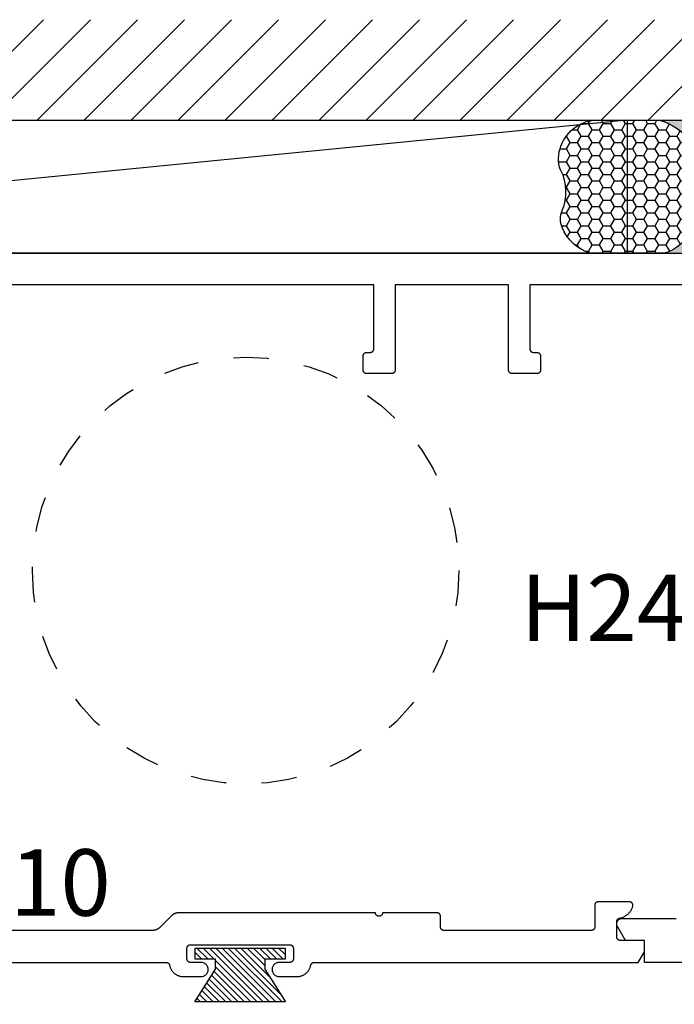
# Model space of a CAD drawing. Units: inches. Extents: x 0 to 228, y 0 to 43.
# Drawn here: x 194 to 195, y 14 to 17 of the extents above; entities that cross this region are included whole.
import ezdxf

# ---------------------------------------------------------------- set-up
doc = ezdxf.new("R2010")
doc.units = ezdxf.units.IN
doc.header["$LTSCALE"] = 0.5
doc.header["$MEASUREMENT"] = 0
doc.linetypes.add('HIDDEN2', pattern=[0.1875, 0.125, -0.0625])
for name, color, linetype in [('Arcadia-Dim', 4, 'Continuous'), ('Arcadia-Hidden', 1, 'HIDDEN2'), ('Arcadia-Profile', 5, 'Continuous'), ('Arcadia-Shade', 8, 'Continuous'), ('Arcadia-Text', 3, 'Continuous')]:
    doc.layers.add(name, color=color, linetype=linetype)
doc.styles.get("Standard").update_dxf_attribs({"font": 'ARIALN.TTF'})
doc.dimstyles.new('Arcadia-2', dxfattribs={"dimscale": 2, "dimtxt": 0.0938, "dimasz": 0.0938, "dimexe": 0.0546, "dimexo": 0.0469, "dimgap": 0.0469, "dimtad": 0, "dimtih": 1, "dimdec": 4, "dimrnd": 0.0625, "dimzin": 3, "dimdsep": 46, "dimlunit": 4, "dimtxsty": 'Standard', "dimblk": 'ARCHTICK', "dimcen": 0.0469, "dimdle": 0.0546, "dimclrd": 256, "dimclre": 256, "dimclrt": 256, "dimadec": 0, "dimazin": 0, "dimtfac": 0.75, "dimtix": 1, "dimtmove": 2, "dimatfit": 3, "dimfxl": 1, "dimtolj": 1, "dimtzin": 3, "dimlwd": -3, "dimlwe": -3, "dimarcsym": 0})

# ---------------------------------------------------------------- blocks, each defined once
blk = doc.blocks.new('MO-HAIR')
at = {"layer": 'Arcadia-Shade', "lineweight": -3}
h = blk.add_hatch(dxfattribs=at)
h.set_pattern_fill('ANSI31', color=256, scale=0.1, angle=90, style=0)
h.set_pattern_definition([(135, (31.84475030586125, -51.78526203134488), (-0.008838834764831846, -0.008838834764831844), [])])
h.paths.add_polyline_path([(0, 0), (0.05858729936366203, 0.09177588313671234), (0.05858729936364782, 0.1206508831367259), (0.001110952146010646, 0.1206508831367117), (0.001110952146010646, 0.1519008831367259), (0.254413358116512, 0.1519008831367259), (0.254413358116512, 0.1206508831367117), (0.1969370108988713, 0.120650883136733), (0.1969370108988713, 0.09177588313670523), (0.2555243102625191, -2.775557561562891e-17)])
at = {"layer": 'Arcadia-Profile'}
blk.add_lwpolyline([(0, 0), (0.05858729936366203, 0.09177588313671234), (0.05858729936364782, 0.1206508831367259), (0.001110952146010646, 0.1206508831367117), (0.001110952146010646, 0.1519008831367259), (0.254413358116512, 0.1519008831367259), (0.254413358116512, 0.1206508831367117), (0.1969370108988713, 0.120650883136733), (0.1969370108988713, 0.09177588313670523), (0.2555243102625191, -2.775557561562891e-17)], close=True, dxfattribs=at)
blk.add_lwpolyline([(0, 0), (0.05858729936366203, 0.09177588313671234), (0.05858729936364782, 0.1206508831367259), (0.001110952146010646, 0.1206508831367117), (0.001110952146010646, 0.1519008831367259), (0.254413358116512, 0.1519008831367259), (0.254413358116512, 0.1206508831367117), (0.1969370108988713, 0.120650883136733), (0.1969370108988713, 0.09177588313670523), (0.2555243102625191, -2.775557561562891e-17)], close=True, dxfattribs=at)
blk = doc.blocks.new('_ArchTick')
at = {"color": 0, "linetype": 'ByBlock', "lineweight": -3, "const_width": 0.15}
blk.add_lwpolyline([(-0.5, -0.5), (0.5, 0.5)], dxfattribs=at)
blk = doc.blocks.new('*D108')
at = {"layer": 'Arcadia-Dim', "lineweight": -3, "transparency": 16777216}
for p, q in [((191.1940991612979, 13.79646944028099), (191.1940991612979, 10.09606941028102)), ((195.6940991612979, 13.79646944028099), (195.6940991612979, 10.09606941028102)), ((191.0848991612979, 10.20526941028102), (193.2163974218709, 10.20526941028102)), ((195.8032991612978, 10.20526941028102), (193.6718009007249, 10.20526941028102))]:
    blk.add_line(p, q, dxfattribs=at)
at = {"layer": 'Defpoints', "color": 0, "lineweight": -3, "transparency": 16777216}
for p in [(191.1940991612979, 13.89026944028099), (195.6940991612979, 13.89026944028099), (195.6940991612979, 10.20526941028102)]:
    blk.add_point(p, dxfattribs=at)
at = {"layer": 'Arcadia-Dim', "lineweight": -3, "transparency": 16777216, "xscale": 0.1876, "yscale": 0.1876, "zscale": 0.1876, "rotation": 180}
blk.add_blockref('_ArchTick', (191.1940991612979, 10.20526941028102), dxfattribs=at)
at = {"layer": 'Arcadia-Dim', "lineweight": -3, "transparency": 16777216, "xscale": 0.1876, "yscale": 0.1876, "zscale": 0.1876}
blk.add_blockref('_ArchTick', (195.6940991612979, 10.20526941028102), dxfattribs=at)
at = {"layer": 'Arcadia-Dim', "lineweight": -3, "transparency": 16777216, "insert": (193.4440991612979, 10.20526941028102), "char_height": 0.1876, "attachment_point": 5}
blk.add_mtext('\\A1;4{\\H0.75x;\\S1/2;}"', dxfattribs=at)
blk = doc.blocks.new('*U77')
at = {"layer": 'Arcadia-Profile'}
h = blk.add_hatch(color=256, dxfattribs=at)
edge = h.paths.add_edge_path()
edge.add_line((-2.127927463862888e-16, 0.3750000000000013), (-0.2561978488290509, 0.3750000000000013))
edge.add_arc((-0.29687777996701, 0.2172425456151554), 0.1629179892196556, 35.125767951114085, 75.54049043261023, ccw=False)
edge.add_arc((-0.1891877120709747, 0.2930007706583726), 0.0312499999999845, -9.589877105315225, 35.125767951116984, ccw=False)
edge.add_arc((0.3231379503014351, 0.2064404742972084), 0.4883366330377227, 170.4101228946807, 190.9855794753516)
edge.add_arc((-0.2710315728123671, 0.1106123631241158), 0.1148149856163851, -74.4499340415818, 1.3823096407652997, ccw=False)
edge.add_line((-0.2402519359356223, 3.381508036541725e-13), (-4.478639681337881e-13, 3.381508036541725e-13))
edge.add_arc((0.3731777901716714, 0.1874999999997242), 0.4176337068263481, 153.3231490947053, 206.6768509051579, ccw=False)
at = {"layer": 'Arcadia-Shade', "lineweight": -3}
h = blk.add_hatch(dxfattribs=at)
h.set_pattern_fill('HONEY', color=256, scale=0.1666666666666666)
h.set_pattern_definition([(0, (0, 0), (0.03124999999999999, 0.0180421959121758), [0.02083333333333333, -0.04166666666666666]), (120, (0, 0), (-0.03124999999999998, 0.0180421959121758), [0.02083333333333333, -0.04166666666666665]), (59.99999999999999, (0, 0), (6.938893903907227e-18, 0.03608439182435161), [-0.04166666666666666, 0.02083333333333333])])
h.paths.add_polyline_path([(-0.1583744156327502, 0.2877946912689347, 0.1976228614784518), (-0.1636286172469866, 0.3109811814372568, 0.178193408127522), (-0.2561978488290508, 0.3750000000000013), (-0.4310222997765624, 0.3750000000000013, 0.09541692369354109), (-0.4671145600080585, 0.3680490913405158, 0.3204879081861663), (-0.5389983184704743, 0.2585863400617531, 0.107217025217564), (-0.5323692901014042, 0.2329292479401069, -0.2200532177358036), (-0.528610347021655, 0.1199428811052637, 0.1971983639969386), (-0.5291107394218537, 0.07249129028393908, 0.2294187004830088), (-0.4498642031786139, -2.914335439641036e-15), (-0.2402519359368232, -2.914335439641036e-15, 0.3435090603726155), (-0.1562500000000306, 0.1133821040536938, -0.0900193469024174)])
at = {"layer": 'Arcadia-Profile'}
blk.add_lwpolyline([(-0.5323692901014043, 0.2329292479401072, -0.1073450320601699), (-0.5389995510678091, 0.2586179536280532, -0.3204104769671941), (-0.4671145600080555, 0.3680490913405169, -0.09541692369342575), (-0.4310222997766036, 0.3750000000000013), (-0.2561978488290509, 0.3750000000000013, -0.1781934081275193), (-0.1636286172469876, 0.3109811814372582, -0.1976228614784485), (-0.1583744156327498, 0.2877946912689368, 0.09001934690241879), (-0.1562500000000304, 0.1133821040536933, -0.3435090603726143), (-0.2402519359368231, -2.909709510369159e-15), (-0.4498642031786138, -2.909709510369159e-15, -0.2294187004830065), (-0.5291107394218533, 0.07249129028393798, -0.1971983639969396), (-0.5286103470216553, 0.1199428811052629, 0.2200532177358061)], format="xyb", close=True, dxfattribs=at)
blk.add_arc((0.3731777901704909, 0.1874999999999978), 0.4176337068251677, 153.3231490946661, 206.6768509053331, dxfattribs=at)

msp = doc.modelspace()

# ---------------------------------------------------------------- hatches: boundary and pattern name
at = {"layer": 'Arcadia-Shade'}
h = msp.add_hatch(dxfattribs=at)
h.set_pattern_fill('ANSI31', color=256, scale=0.75, style=0)
h.set_pattern_definition([(45, (51.09242704243087, -98.74951051752899), (-0.06629126073623882, 0.06629126073623884), [])])
h.paths.add_polyline_path([(190.8430991612979, 16.54831692920535), (190.8430991612979, 16.26526944026996), (196.0450991612979, 16.26526944026996), (196.0450991612979, 16.54831692920534)])

# ---------------------------------------------------------------- linework, layer by layer
at = {"layer": 'Arcadia-Hidden'}
msp.add_circle((194.2726551371292, 14.99521873537226), 0.6015993924188479, dxfattribs=at)
at = {"layer": 'Arcadia-Profile'}
for points in [[(191.1940991612979, 15.89026944028099), (193.4440991612979, 15.89026944028099), (195.6940991612979, 15.89026944028099)], [(195.6040991612979, 15.80026944028107), (195.0740991612979, 15.80026944028107), (195.0740991612979, 15.62026944028101), (195.0741131612978, 15.61974644028108), (195.0741541612979, 15.61922444028103), (195.0742221612979, 15.61870544028086), (195.0743181612978, 15.61819044028091), (195.0744401612978, 15.61768144028095), (195.0745881612978, 15.61717944028108), (195.0747631612979, 15.61668544028096), (195.0749641612979, 15.61620244028093), (195.0751891612979, 15.61572944028087), (195.0754391612979, 15.6152694402809), (195.0757121612978, 15.61482344028089), (195.0760091612979, 15.61439144028107), (195.0763281612979, 15.61397644028087), (195.0766681612978, 15.61357844028096), (195.0770281612978, 15.61319844028101), (195.0774081612979, 15.61283844028101), (195.0778061612978, 15.61249844028096), (195.0782211612978, 15.61217944028097), (195.0786531612979, 15.61188244028092), (195.0790991612978, 15.61160944028104), (195.0795591612979, 15.61135944028099), (195.0800321612979, 15.61113444028099), (195.0805151612979, 15.61093344028093), (195.0810091612979, 15.61075844028103), (195.0815111612978, 15.61061044028095), (195.0820201612979, 15.61048844028103), (195.0825351612978, 15.61039244028105), (195.0830541612978, 15.61032444028099), (195.0835761612979, 15.61028344028098), (195.0840991612978, 15.61026944028102), (195.0940991612979, 15.61026944028102), (195.0946221612978, 15.61025544028105), (195.0951441612978, 15.61021444028104), (195.0956631612979, 15.61014644028099), (195.0961781612978, 15.610050440281), (195.0966871612979, 15.60992844028108), (195.0971891612978, 15.609780440281), (195.0976831612979, 15.60960544028087), (195.0981661612979, 15.60940444028104), (195.0986391612979, 15.60917944028104), (195.0990991612979, 15.60892944028099), (195.0995451612978, 15.60865644028088), (195.0999771612979, 15.60835944028106), (195.1003921612979, 15.60804044028107), (195.1007901612979, 15.60770044028102), (195.1011701612979, 15.60734044028102), (195.1015301612979, 15.60696044028107), (195.1018701612979, 15.60656244028094), (195.1021891612978, 15.60614744028096), (195.1024861612979, 15.60571544028092), (195.1027591612979, 15.60526944028091), (195.1030091612978, 15.60480944028093), (195.1032341612978, 15.60433644028087), (195.1034351612979, 15.60385344028107), (195.1036101612979, 15.60335944028095), (195.1037581612979, 15.60285744028108), (195.1038801612978, 15.60234844028089), (195.1039761612979, 15.60183344028094), (195.1040441612978, 15.601314440281), (195.1040851612979, 15.60079244028096), (195.1040991612979, 15.60026944028102), (195.1040991612979, 15.56026944028106), (195.1040851612979, 15.5597464402809), (195.1040441612978, 15.55922444028108), (195.1039761612979, 15.55870544028092), (195.1038801612978, 15.55819044028097), (195.1037581612979, 15.557681440281), (195.1036101612979, 15.5571794402809), (195.1034351612979, 15.55668544028102), (195.1032341612978, 15.55620244028098), (195.1030091612978, 15.55572944028093), (195.1027591612979, 15.55526944028095), (195.1024861612979, 15.55482344028094), (195.1021891612978, 15.5543914402809), (195.1018701612979, 15.55397644028092), (195.1015301612979, 15.55357844028102), (195.1011701612979, 15.55319844028107), (195.1007901612979, 15.55283844028106), (195.1003921612979, 15.55249844028101), (195.0999771612979, 15.55217944028102), (195.0995451612978, 15.55188244028098), (195.0990991612979, 15.55160944028087), (195.0986391612979, 15.55135944028105), (195.0981661612979, 15.55113444028105), (195.0976831612979, 15.55093344028099), (195.0971891612978, 15.55075844028109), (195.0966871612979, 15.55061044028101), (195.0961781612978, 15.55048844028109), (195.0956631612979, 15.55039244028087), (195.0951441612978, 15.55032444028105), (195.0946221612978, 15.55028344028104), (195.0940991612979, 15.55026944028107), (195.0240991612978, 15.55026944028107), (195.0235761612979, 15.55028344028104), (195.0230541612979, 15.55032444028105), (195.0225351612978, 15.55039244028087), (195.0220201612979, 15.55048844028109), (195.0215111612979, 15.55061044028101), (195.0210091612979, 15.55075844028109), (195.0205151612979, 15.55093344028099), (195.0200321612978, 15.55113444028105), (195.0195591612978, 15.55135944028105), (195.0190991612978, 15.55160944028087), (195.0186531612979, 15.55188244028098), (195.0182211612978, 15.55217944028102), (195.0178061612978, 15.55249844028101), (195.0174081612979, 15.55283844028106), (195.0170281612978, 15.55319844028107), (195.0166681612978, 15.55357844028102), (195.0163281612978, 15.55397644028092), (195.0160091612979, 15.5543914402809), (195.0157121612978, 15.55482344028094), (195.0154391612978, 15.55526944028095), (195.0151891612979, 15.55572944028093), (195.0149641612979, 15.55620244028098), (195.0147631612979, 15.55668544028102), (195.0145881612979, 15.5571794402809), (195.0144401612978, 15.557681440281), (195.0143181612979, 15.55819044028097), (195.0142221612979, 15.55870544028092), (195.0141541612979, 15.55922444028108), (195.0141131612978, 15.5597464402809), (195.0140991612978, 15.56026944028106), (195.0140991612978, 15.80026944028107), (194.6940991612979, 15.80026944028107), (194.6940991612979, 15.56026944028106), (194.6940851612979, 15.5597464402809), (194.6940441612979, 15.55922444028108), (194.6939761612979, 15.55870544028092), (194.6938801612978, 15.55819044028097), (194.6937581612979, 15.557681440281), (194.6936101612978, 15.5571794402809), (194.6934351612979, 15.55668544028102), (194.6932341612979, 15.55620244028098), (194.6930091612979, 15.55572944028093), (194.6927591612979, 15.55526944028095), (194.6924861612979, 15.55482344028094), (194.6921891612978, 15.5543914402809), (194.6918701612979, 15.55397644028092), (194.6915301612979, 15.55357844028102), (194.6911701612979, 15.55319844028107), (194.6907901612979, 15.55283844028106), (194.6903921612979, 15.55249844028101), (194.6899771612979, 15.55217944028102), (194.6895451612978, 15.55188244028098), (194.6890991612979, 15.55160944028087), (194.6886391612979, 15.55135944028105), (194.6881661612979, 15.55113444028105), (194.6876831612979, 15.55093344028099), (194.6871891612979, 15.55075844028109), (194.6866871612978, 15.55061044028101), (194.6861781612978, 15.55048844028109), (194.6856631612978, 15.55039244028087), (194.6851441612978, 15.55032444028105), (194.6846221612979, 15.55028344028104), (194.6840991612979, 15.55026944028107), (194.6140991612978, 15.55026944028107), (194.6135761612979, 15.55028344028104), (194.6130541612979, 15.55032444028105), (194.6125351612978, 15.55039244028087), (194.6120201612979, 15.55048844028109), (194.6115111612978, 15.55061044028101), (194.6110091612979, 15.55075844028109), (194.6105151612979, 15.55093344028099), (194.6100321612979, 15.55113444028105), (194.6095591612979, 15.55135944028105), (194.6090991612978, 15.55160944028087), (194.6086531612978, 15.55188244028098), (194.6082211612978, 15.55217944028102), (194.6078061612978, 15.55249844028101), (194.6074081612979, 15.55283844028106), (194.6070281612978, 15.55319844028107), (194.6066681612978, 15.55357844028102), (194.6063281612979, 15.55397644028092), (194.6060091612979, 15.5543914402809), (194.6057121612978, 15.55482344028094), (194.6054391612979, 15.55526944028095), (194.6051891612979, 15.55572944028093), (194.6049641612979, 15.55620244028098), (194.6047631612979, 15.55668544028102), (194.6045881612978, 15.5571794402809), (194.6044401612978, 15.557681440281), (194.6043181612978, 15.55819044028097), (194.6042221612979, 15.55870544028092), (194.6041541612979, 15.55922444028108), (194.6041131612978, 15.5597464402809), (194.6040991612979, 15.56026944028106), (194.6040991612979, 15.60026944028102), (194.6041131612978, 15.60079244028096), (194.6041541612979, 15.601314440281), (194.6042221612979, 15.60183344028094), (194.6043181612978, 15.60234844028089), (194.6044401612978, 15.60285744028108), (194.6045881612978, 15.60335944028095), (194.6047631612979, 15.60385344028107), (194.6049641612979, 15.60433644028087), (194.6051891612979, 15.60480944028093), (194.6054391612979, 15.60526944028091), (194.6057121612978, 15.60571544028092), (194.6060091612979, 15.60614744028096), (194.6063281612979, 15.60656244028094), (194.6066681612978, 15.60696044028107), (194.6070281612978, 15.60734044028102), (194.6074081612979, 15.60770044028102), (194.6078061612978, 15.60804044028107), (194.6082211612978, 15.60835944028106), (194.6086531612978, 15.60865644028088), (194.6090991612978, 15.60892944028099), (194.6095591612979, 15.60917944028104), (194.6100321612979, 15.60940444028104), (194.6105151612979, 15.60960544028087), (194.6110091612979, 15.609780440281), (194.6115111612978, 15.60992844028108), (194.6120201612979, 15.610050440281), (194.6125351612978, 15.61014644028099), (194.6130541612979, 15.61021444028104), (194.6135761612979, 15.61025544028105), (194.6140991612978, 15.61026944028102), (194.6240991612979, 15.61026944028102), (194.6246221612979, 15.61028344028098), (194.6251441612978, 15.61032444028099), (194.6256631612979, 15.61039244028105), (194.6261781612978, 15.61048844028103), (194.6266871612978, 15.61061044028095), (194.6271891612978, 15.61075844028103), (194.6276831612979, 15.61093344028093), (194.6281661612979, 15.61113444028099), (194.6286391612979, 15.61135944028099), (194.6290991612979, 15.61160944028104), (194.6295451612978, 15.61188244028092), (194.6299771612979, 15.61217944028097), (194.6303921612979, 15.61249844028096), (194.6307901612979, 15.61283844028101), (194.6311701612979, 15.61319844028101), (194.6315301612979, 15.61357844028096), (194.6318701612979, 15.61397644028087), (194.6321891612978, 15.61439144028107), (194.6324861612979, 15.61482344028089), (194.6327591612979, 15.6152694402809), (194.6330091612978, 15.61572944028087), (194.6332341612978, 15.61620244028093), (194.6334351612979, 15.61668544028096), (194.6336101612979, 15.61717944028108), (194.6337581612979, 15.61768144028095), (194.6338801612979, 15.61819044028091), (194.6339761612979, 15.61870544028086), (194.6340441612979, 15.61922444028103), (194.6340851612979, 15.61974644028108), (194.6340991612979, 15.62026944028101), (194.6340991612979, 15.80026944028107), (193.4440991612979, 15.80026944028107)], [(193.4440991612979, 13.89026944028099), (194.0481091612978, 13.89026944028099), (194.0485661612979, 13.89025904028092), (194.0490211612978, 13.89022784028096), (194.0494741612978, 13.89017584028109), (194.0499251612979, 13.89010324028102), (194.0503721612978, 13.89001014028106), (194.0508141612978, 13.88989674028092), (194.0512501612978, 13.88976324028097), (194.0516801612978, 13.88961004028108), (194.0521031612979, 13.88943734028096), (194.0525171612979, 13.88924554028092), (194.0529221612979, 13.88903504028106), (194.0533171612979, 13.88880634028108), (194.0537011612979, 13.888559740281), (194.0540741612978, 13.88829594028091), (194.0544341612978, 13.88801544028099), (194.0547811612979, 13.88771874028096), (194.0551141612978, 13.88740654028091), (194.0554321612979, 13.88707944028108), (194.0557351612979, 13.88673824028099), (194.0560221612978, 13.88638354028087), (194.0562931612978, 13.88601604028106), (194.0565471612979, 13.88563664028091), (194.0567831612979, 13.88524604028096), (194.0570011612978, 13.88484504028095), (194.0572011612979, 13.88443454028091), (194.0573811612979, 13.88401534028101), (194.0575421612978, 13.88358834028107), (194.0576841612979, 13.88315434028102), (194.0578061612979, 13.88271444028108), (194.0579071612979, 13.88226944028095), (194.0583131612979, 13.88048934028104), (194.0588001612979, 13.87872964028095), (194.0593661612978, 13.87699404028088), (194.0600111612978, 13.87528604028087), (194.0607341612979, 13.87360924028106), (194.0615321612979, 13.87196714028103), (194.0624041612978, 13.87036324028107), (194.0633491612979, 13.86880074028097), (194.0643631612978, 13.86728304028095), (194.0654461612978, 13.86581314028088), (194.0665951612978, 13.86439424028102), (194.0678081612978, 13.86302924028094), (194.0690811612978, 13.8617210402809), (194.0704131612979, 13.86047224028091), (194.0718011612979, 13.85928554028108), (194.0732411612979, 13.85816344028088), (194.0747311612978, 13.85710824028099), (194.0762671612979, 13.85612204028105), (194.0778471612979, 13.85520704028097), (194.0794671612979, 13.85436504028105), (194.0811241612979, 13.8535978402809), (194.0828141612978, 13.85290714028095), (194.0845341612979, 13.85229414028102), (194.0862801612979, 13.85176034028093), (194.0880481612978, 13.85130684028088), (194.0898361612979, 13.85093434028097), (194.0916381612979, 13.85064394028093), (194.0934521612978, 13.85043604028108), (194.0952741612979, 13.85031114028091), (194.0970991612978, 13.85026944028102), (194.1470991612979, 13.85026944028102), (194.1491901612978, 13.85037904028088), (194.1512571612978, 13.85070644028094), (194.1532791612979, 13.85124834028109), (194.1552341612978, 13.85199854028095), (194.1570991612979, 13.85294894028091), (194.1588551612979, 13.85408914028092), (194.1604821612979, 13.85540654028098), (194.1619621612979, 13.85688684028089), (194.1632791612979, 13.85851374028091), (194.1644201612978, 13.86026944028102), (194.1653701612979, 13.86213474028098), (194.1661201612978, 13.86408914028091), (194.1666621612979, 13.86611124028089), (194.1669891612979, 13.86817884028103), (194.1670991612978, 13.87026944028101), (194.1669891612979, 13.87236004028098), (194.1666621612979, 13.8744276402809), (194.1661201612978, 13.87644974028088), (194.1653701612979, 13.87840414028103), (194.1644201612978, 13.880269440281), (194.1632791612979, 13.88202514028087), (194.1619621612979, 13.88365204028089), (194.1604821612979, 13.88513234028103), (194.1588551612979, 13.88644974028109), (194.1570991612979, 13.88758994028088), (194.1552341612978, 13.88854034028107), (194.1532791612979, 13.88929054028092), (194.1512571612978, 13.88983244028107), (194.1491901612978, 13.8901598402809), (194.1470991612979, 13.89026944028099), (194.1170991612979, 13.89026944028099), (194.1165761612978, 13.89028314028094), (194.1160541612979, 13.89032424028103), (194.1155351612979, 13.89039254028087), (194.1150201612978, 13.89048794028106), (194.1145111612979, 13.89061014028091), (194.1140091612978, 13.89075884028109), (194.1135151612978, 13.89093364028106), (194.1130321612978, 13.89113394028102), (194.1125591612978, 13.89135934028089), (194.1120991612979, 13.89160914028101), (194.1116531612979, 13.89188274028091), (194.1112211612979, 13.89217924028101), (194.1108061612979, 13.89249794028099), (194.1104081612978, 13.89283804028089), (194.1100281612979, 13.8931983402809), (194.1096681612979, 13.89357814028092), (194.1093281612978, 13.89397624028091), (194.1090091612978, 13.89439154028089), (194.1087121612979, 13.894823040281), (194.1084391612978, 13.89526944028087), (194.1081891612978, 13.89572954028093), (194.1079641612978, 13.89620204028104), (194.1077631612978, 13.89668574028094), (194.1075881612979, 13.89717924028089), (194.1074401612979, 13.89768124028099), (194.1073181612979, 13.89819034028103), (194.1072221612978, 13.89870514028105), (194.1071541612978, 13.89922414028099), (194.1071131612979, 13.89974604028096), (194.1070991612978, 13.90026944028098), (194.1070991612978, 13.93026944028095), (194.1071131612979, 13.93079284028097), (194.1071541612978, 13.93131474028094), (194.1072221612978, 13.93183374028088), (194.1073181612979, 13.9323485402809), (194.1074401612979, 13.93285764028094), (194.1075881612979, 13.93335964028104), (194.1077631612978, 13.93385314028099), (194.1079641612978, 13.93433684028089), (194.1081891612978, 13.93480934028101), (194.1084391612978, 13.93526944028106), (194.1087121612979, 13.93571584028093), (194.1090091612978, 13.93614734028104), (194.1093281612978, 13.93656264028102), (194.1096681612979, 13.93696074028101), (194.1100281612979, 13.93734054028103), (194.1104081612978, 13.93770084028104), (194.1108061612979, 13.93804094028094), (194.1112211612979, 13.93835964028092), (194.1116531612979, 13.93865614028103), (194.1120991612979, 13.93892974028093), (194.1125591612978, 13.93917954028105), (194.1130321612978, 13.93940494028091), (194.1135151612978, 13.93960524028087), (194.1140091612978, 13.93978004028106), (194.1145111612979, 13.93992874028102), (194.1150201612978, 13.94005094028087), (194.1155351612979, 13.94014634028106), (194.1160541612979, 13.9402146402809), (194.1165761612978, 13.94025574028099), (194.1170991612979, 13.94026944028094), (194.3970991612979, 13.94026944028094), (194.3976221612978, 13.94025574028099), (194.3981441612978, 13.9402146402809), (194.3986631612979, 13.94014634028106), (194.3991781612978, 13.94005094028087), (194.3996871612979, 13.93992874028102), (194.4001891612978, 13.93978004028106), (194.4006831612978, 13.9396052402811), (194.4011661612979, 13.93940494028091), (194.4016391612979, 13.93917954028105), (194.4020991612979, 13.93892974028093), (194.4025451612978, 13.93865614028103), (194.4029771612979, 13.93835964028092), (194.4033921612979, 13.93804094028094), (194.4037901612978, 13.93770084028104), (194.4041701612979, 13.93734054028103), (194.4045301612979, 13.93696074028101), (194.4048701612979, 13.93656264028102), (194.4051891612978, 13.93614734028104), (194.4054861612979, 13.93571584028093), (194.4057591612979, 13.93526944028106), (194.4060091612978, 13.93480934028101), (194.4062341612978, 13.93433684028089), (194.4064351612978, 13.93385314028099), (194.4066101612979, 13.93335964028104), (194.4067581612979, 13.93285764028094), (194.4068801612979, 13.9323485402809), (194.4069761612978, 13.93183374028088), (194.4070441612978, 13.93131474028094), (194.4070851612979, 13.93079284028097), (194.4070991612979, 13.93026944028095), (194.4070991612979, 13.90026944028098), (194.4070851612979, 13.89974604028096), (194.4070441612978, 13.89922414028099), (194.4069761612978, 13.89870514028105), (194.4068801612979, 13.89819034028103), (194.4067581612979, 13.89768124028099), (194.4066101612979, 13.89717924028089), (194.4064351612978, 13.89668574028094), (194.4062341612978, 13.89620204028104), (194.4060091612978, 13.89572954028093), (194.4057591612979, 13.89526944028087), (194.4054861612979, 13.894823040281), (194.4051891612978, 13.89439154028089), (194.4048701612979, 13.89397624028091), (194.4045301612979, 13.89357814028092), (194.4041701612979, 13.8931983402809), (194.4037901612978, 13.89283804028089), (194.4033921612979, 13.89249794028099), (194.4029771612979, 13.89217924028101), (194.4025451612978, 13.89188274028091), (194.4020991612979, 13.89160914028101), (194.4016391612979, 13.89135934028089), (194.4011661612979, 13.89113394028102), (194.4006831612978, 13.89093364028106), (194.4001891612978, 13.89075884028109), (194.3996871612979, 13.89061014028091), (194.3991781612978, 13.89048794028106), (194.3986631612979, 13.89039254028087), (194.3981441612978, 13.89032424028103), (194.3976221612978, 13.89028314028094), (194.3970991612979, 13.89026944028099), (194.3670991612979, 13.89026944028099), (194.3650081612979, 13.8901598402809), (194.3629411612978, 13.88983244028107), (194.3609191612979, 13.88929054028092), (194.3589641612978, 13.88854034028107), (194.3570991612978, 13.88758994028088), (194.3553431612978, 13.88644974028109), (194.3537161612979, 13.88513234028103), (194.3522361612978, 13.88365204028089), (194.3509191612978, 13.88202514028087), (194.3497781612978, 13.880269440281), (194.3488281612979, 13.87840414028103), (194.3480781612978, 13.87644974028088), (194.3475361612979, 13.8744276402809), (194.3472091612979, 13.87236004028098), (194.3470991612978, 13.87026944028101), (194.3472091612979, 13.86817884028103), (194.3475361612979, 13.86611124028089), (194.3480781612978, 13.86408914028091), (194.3488281612979, 13.86213474028098), (194.3497781612978, 13.86026944028102), (194.3509191612978, 13.85851374028091), (194.3522361612978, 13.85688684028089), (194.3537161612979, 13.85540654028098), (194.3553431612978, 13.85408914028092), (194.3570991612978, 13.85294894028091), (194.3589641612978, 13.85199854028095), (194.3609191612979, 13.85124834028109), (194.3629411612978, 13.85070644028094), (194.3650081612979, 13.85037904028088), (194.3670991612979, 13.85026944028102), (194.4170991612978, 13.85026944028102), (194.4189241612978, 13.85031114028091), (194.4207461612978, 13.85043604028108), (194.4225601612978, 13.85064394028093), (194.4243621612979, 13.85093434028097), (194.4261501612978, 13.85130684028088), (194.4279181612978, 13.85176034028093), (194.4296641612978, 13.85229414028102), (194.4313841612978, 13.85290714028095), (194.4330741612978, 13.8535978402809), (194.4347311612979, 13.85436504028105), (194.4363511612978, 13.85520704028097), (194.4379311612979, 13.85612204028105), (194.4394671612978, 13.85710824028099), (194.4409571612979, 13.85816344028088), (194.4423971612979, 13.85928554028108), (194.4437851612979, 13.86047224028091), (194.4451171612978, 13.8617210402809), (194.4463901612978, 13.86302924028094), (194.4476031612978, 13.86439424028102), (194.4487521612978, 13.86581314028088), (194.4498351612978, 13.86728304028095), (194.4508491612978, 13.86880074028097), (194.4517941612978, 13.87036324028107), (194.4526661612979, 13.87196714028103), (194.4534641612979, 13.87360924028106), (194.4541871612979, 13.87528604028087), (194.4548321612978, 13.87699404028088), (194.4553981612978, 13.87872964028095), (194.4558851612979, 13.88048934028104), (194.4562911612979, 13.88226944028095), (194.4563921612979, 13.88271444028108), (194.4565141612979, 13.88315434028102), (194.4566561612978, 13.88358834028107), (194.4568171612979, 13.88401534028101), (194.4569971612979, 13.88443454028091), (194.4571971612978, 13.88484504028095), (194.4574151612979, 13.88524604028096), (194.4576511612979, 13.88563664028091), (194.4579051612978, 13.88601604028106), (194.4581761612978, 13.88638354028087), (194.4584631612979, 13.88673824028099), (194.4587661612979, 13.88707944028108), (194.4590841612979, 13.88740654028091), (194.4594171612979, 13.88771874028096), (194.4597641612978, 13.88801544028099), (194.4601241612978, 13.88829594028091), (194.4604971612978, 13.888559740281), (194.4608811612979, 13.88880634028108), (194.4612761612979, 13.88903504028106), (194.4616811612979, 13.88924554028092), (194.4620951612978, 13.88943734028096), (194.4625181612979, 13.88961004028108), (194.4629481612978, 13.88976324028097), (194.4633841612979, 13.88989674028092), (194.4638261612978, 13.89001014028106), (194.4642731612979, 13.89010324028102), (194.4647241612979, 13.89017584028109), (194.4651771612978, 13.89022784028096), (194.4656321612979, 13.89025904028092), (194.4660891612978, 13.89026944028099), (195.3797781612978, 13.89026944028099), (195.3970991612979, 13.92026944028096), (195.3970991612979, 13.95226944028089), (195.3290991612978, 13.95226944028089), (195.3285761612979, 13.95228314028107), (195.3280541612978, 13.95232424028093), (195.3275351612978, 13.952392540281), (195.3270201612978, 13.95248794028096), (195.3265111612978, 13.95261014028104), (195.3260091612979, 13.95275884028099), (195.3255151612979, 13.95293364028096), (195.3250321612979, 13.95313394028092), (195.3245591612979, 13.95335934028101), (195.3240991612979, 13.9536091402809), (195.3236531612978, 13.95388274028103), (195.3232211612979, 13.95417924028091), (195.3228061612978, 13.95449794028089), (195.3224081612979, 13.95483804028102), (195.3220281612979, 13.95519834028103), (195.3216681612979, 13.95557814028105), (195.3213281612979, 13.95597624028103), (195.3210091612978, 13.95639154028102), (195.3207121612978, 13.9568230402809), (195.3204391612979, 13.957269440281), (195.3201891612979, 13.95772954028105), (195.3199641612979, 13.95820204028094), (195.3197631612979, 13.95868574028107), (195.3195881612978, 13.95917924028102), (195.3194401612978, 13.95968124028089), (195.3193181612978, 13.96019034028093), (195.3192221612979, 13.96070514028095), (195.3191541612979, 13.96122414028089), (195.3191131612978, 13.96174608028089), (195.3190991612979, 13.96226944028088), (195.3190991612979, 14.00515349028099), (195.3191101612979, 14.0056181402809), (195.3191421612979, 14.00608178028104), (195.3191961612978, 14.00654342028095), (195.3192711612978, 14.00700206028098), (195.3193681612979, 14.00745670028103), (195.3194851612978, 14.00790637028088), (195.3196241612978, 14.0083500902809), (195.3197821612978, 14.00878690028101), (195.3199611612978, 14.00921587028104), (195.3201601612978, 14.00963606028093), (195.3203781612978, 14.01004657028109), (195.3206151612978, 14.01044651028094), (195.3208701612978, 14.01083502028094), (195.3211431612978, 14.01121125028097), (195.3214331612978, 14.01157440028108), (195.3217391612978, 14.01192367028109), (195.3220621612979, 14.012258330281), (195.3224001612978, 14.012577630281), (195.3227521612978, 14.0128809002809), (195.3231181612979, 14.01316748028087), (195.3234971612979, 14.01343674028097), (195.3238871612978, 14.01368811028108), (195.3242901612979, 14.01392105028101), (195.3247021612979, 14.01413504028103), (195.3251241612979, 14.01432964028102), (195.3255551612978, 14.01450441028108), (195.3259931612978, 14.01465898028103), (195.3264381612979, 14.01479302028095), (195.3268891612979, 14.01490624028095), (195.3273451612978, 14.01499839028095), (195.3290671612978, 14.01533866028088), (195.3307761612978, 14.01574302028105), (195.3324681612978, 14.01621091028103), (195.3341421612978, 14.01674169028099), (195.3357941612979, 14.01733460028102), (195.3374241612979, 14.01798883028103), (195.3390271612978, 14.01870346028097), (195.3406031612978, 14.01947749028098), (195.3421491612978, 14.02030984028109), (195.3436631612979, 14.02119936028096), (195.3451421612978, 14.02214479028096), (195.3465861612979, 14.02314482028108), (195.3479901612978, 14.02419806028099), (195.3493551612978, 14.02530303028091), (195.3506771612979, 14.02645819028096), (195.3519551612978, 14.0276619302809), (195.3531881612979, 14.02891258028087), (195.3543721612978, 14.03020838028108), (195.3555081612978, 14.03154752028088), (195.3565931612978, 14.03292815028097), (195.3576251612978, 14.03434832028104), (195.3586041612978, 14.03580607028091), (195.3595271612978, 14.03729935028089), (195.3603941612978, 14.03882608028091), (195.3612041612978, 14.040384130281), (195.3619541612979, 14.0419713302809), (195.3626451612978, 14.04358546028091), (195.3632751612978, 14.04522427028094), (195.3638441612979, 14.04688546028099), (195.3643501612979, 14.04856674028095), (195.3644981612979, 14.049163410281), (195.3646091612979, 14.04976805028089), (195.3646821612978, 14.05037836028107), (195.3647181612978, 14.05099203028097), (195.3647161612978, 14.05160675528107), (195.3646771612979, 14.05222020428103), (195.3645991612979, 14.052830061281), (195.3644851612979, 14.05343402028105), (195.3643331612978, 14.05402979928097), (195.3641461612978, 14.05461514728093), (195.3639221612979, 14.05518785228089), (195.3636641612979, 14.05574575028102), (195.3633721612979, 14.05628673228109), (195.3630481612979, 14.05680875428091), (195.3626921612978, 14.05730984428108), (195.3623051612979, 14.05778810928093), (195.3618911612978, 14.05824173928097), (195.3614491612979, 14.05866902328087), (195.3609811612978, 14.0590683442809), (195.3604901612979, 14.05943819428087), (195.3599771612978, 14.05977717528101), (195.3594451612979, 14.060084006281), (195.3588941612979, 14.06035752828105), (195.3583281612979, 14.06059670748103), (195.3577481612978, 14.060800639981), (195.3571571612979, 14.06096855518088), (195.3565561612978, 14.06109981848097), (195.3559491612978, 14.06119393394108), (195.3553361612979, 14.06125054585102), (195.3547221612978, 14.06126944028104), (195.2670991612979, 14.06126944028104), (195.2665761612978, 14.06125573563106), (195.2660541612979, 14.061214659231), (195.2655351612979, 14.06114632368106), (195.2650201612979, 14.06105091628099), (195.2645111612979, 14.06092869858101), (195.2640091612978, 14.06078000548094), (195.2635151612978, 14.06060524458105), (195.2630321612978, 14.06040489488107), (195.2625591612978, 14.06017950528106), (195.2620991612978, 14.05992969428105), (195.2616531612979, 14.05965614628106), (195.2612211612978, 14.05935961028088), (195.2608061612978, 14.059040900281), (195.2604081612978, 14.05870088828108), (195.2600281612978, 14.05834050828101), (195.2596681612978, 14.05796074628104), (195.2593281612978, 14.05756264428108), (195.2590091612979, 14.05714729328095), (195.2587121612978, 14.05671583028091), (195.2584391612978, 14.05626944028093), (195.2581891612978, 14.05580934528105), (195.2579641612978, 14.05533680628089), (195.2577631612978, 14.05485311928108), (195.2575881612979, 14.054359610281), (195.2574401612979, 14.05385763028092), (195.2573181612979, 14.05334855728104), (195.2572221612978, 14.05283378528095), (195.2571541612978, 14.05231472528097), (195.2571131612978, 14.05179280028104), (195.2570991612978, 14.05126944028105), (195.2570991612978, 13.9902694402809), (195.2570851612979, 13.98974608028091), (195.2570441612978, 13.98922416028093), (195.2569761612978, 13.98870510028094), (195.2568801612979, 13.98819032028094), (195.2567581612979, 13.98768125028103), (195.2566101612979, 13.98717927028095), (195.2564351612978, 13.98668576028088), (195.2562341612978, 13.9862020702811), (195.2560091612978, 13.98572954028107), (195.2557591612978, 13.98526944028102), (195.2554861612979, 13.98482305028104), (195.2551891612979, 13.98439159028096), (195.2548701612978, 13.98397624028105), (195.2545301612979, 13.98357813028095), (195.2541701612978, 13.98319837028096), (195.2537901612978, 13.98283799028088), (195.2533921612979, 13.98249798028094), (195.2529771612978, 13.98217927028107), (195.2525451612979, 13.98188273028093), (195.2520991612978, 13.98160919028108), (195.2516391612978, 13.98135937028094), (195.2511661612978, 13.98113399028109), (195.2506831612978, 13.98093364028098), (195.2501891612978, 13.98075887028092), (195.2496871612979, 13.98061018028109), (195.2491781612979, 13.980487960281), (195.2486631612979, 13.98039256028103), (195.2481441612979, 13.98032422028093), (195.2476221612978, 13.98028314028109), (195.2470991612979, 13.98026944028091), (194.8320991612979, 13.98026944028091), (194.8315761612978, 13.98028314028109), (194.8310541612979, 13.98032422028093), (194.8305351612979, 13.98039256028103), (194.8300201612979, 13.980487960281), (194.8295111612979, 13.98061018028109), (194.8290091612978, 13.98075887028092), (194.8285151612978, 13.98093364028098), (194.8280321612978, 13.98113399028109), (194.8275591612978, 13.98135937028094), (194.8270991612978, 13.98160919028108), (194.8266531612979, 13.98188273028093), (194.8262211612978, 13.98217927028107), (194.8258061612979, 13.98249798028094), (194.8254081612978, 13.98283799028088), (194.8250281612978, 13.98319837028096), (194.8246681612979, 13.98357813028095), (194.8243281612978, 13.98397624028105), (194.8240091612979, 13.98439159028096), (194.8237121612979, 13.98482305028104), (194.8234391612978, 13.98526944028102), (194.8231891612978, 13.98572954028107), (194.8229641612978, 13.9862020702811), (194.8227631612978, 13.98668576028088), (194.8225881612979, 13.98717927028095), (194.8224401612979, 13.98768125028103), (194.8223181612979, 13.98819032028094), (194.8222221612978, 13.98870510028094), (194.8221541612978, 13.98922416028093), (194.8221131612979, 13.98974608028091), (194.8220991612978, 13.9902694402809), (194.8220991612978, 14.02026944028087), (194.8220851612978, 14.02079280028109), (194.8220441612978, 14.02131472028107), (194.8219761612978, 14.02183378028106), (194.8218801612979, 14.02234856028106), (194.8217581612979, 14.02285763028097), (194.8216101612979, 14.02335961028105), (194.8214351612978, 14.02385312028089), (194.8212341612978, 14.0243368102809), (194.8210091612978, 14.02480934028092), (194.8207591612978, 14.02526944028098), (194.8204861612979, 14.02571583028096), (194.8201891612979, 14.02614729028103), (194.8198701612978, 14.02656264028094), (194.8195301612978, 14.02696075028105), (194.8191701612978, 14.02734051028104), (194.8187901612978, 14.02770089028088), (194.8183921612979, 14.02804090028106), (194.8179771612978, 14.02835961028093), (194.8175451612979, 14.02865615028107), (194.8170991612978, 14.02892969028092), (194.8166391612978, 14.02917951028105), (194.8161661612978, 14.0294048902809), (194.8156831612978, 14.02960524028101), (194.8151891612978, 14.02978001028107), (194.8146871612979, 14.02992870028091), (194.8141781612979, 14.030050920281), (194.8136631612979, 14.03014632028096), (194.8131441612979, 14.03021466028106), (194.8126221612978, 14.03025574028091), (194.8120991612979, 14.03026944028109), (194.6585991612978, 14.03026944028109), (194.6585441612978, 14.02922416028089), (194.6583801612979, 14.0281903202809), (194.6581101612979, 14.02717927028091), (194.6577341612978, 14.02620207028106), (194.6572591612978, 14.02526944028098), (194.6566891612979, 14.02439159028093), (194.6560301612978, 14.02357813028091), (194.6552901612978, 14.02283799028108), (194.6544771612978, 14.02217927028103), (194.6535991612978, 14.02160919028104), (194.6526661612978, 14.02113399028106), (194.6516891612978, 14.02075887028089), (194.6506781612979, 14.02048796028096), (194.6496441612979, 14.0203242202809), (194.6485991612979, 14.02026944028087), (194.6475541612978, 14.0203242202809), (194.6465201612978, 14.02048796028096), (194.6455091612978, 14.02075887028089), (194.6445321612979, 14.02113399028106), (194.6435991612979, 14.02160919028104), (194.6427211612979, 14.02217927028103), (194.6419081612979, 14.02283799028108), (194.6411681612979, 14.02357813028091), (194.6405091612978, 14.02439159028093), (194.6399391612979, 14.02526944028098), (194.6394641612978, 14.02620207028106), (194.6390881612978, 14.02717927028091), (194.6388181612978, 14.0281903202809), (194.6386541612979, 14.02922416028089), (194.6385991612979, 14.03026944028109), (194.0849401612979, 14.03026944028109), (194.0841281612979, 14.03025882028108), (194.0833171612979, 14.03022696028104), (194.0825071612979, 14.030173880281), (194.0816991612978, 14.03009962028098), (194.0808931612978, 14.03000423028091), (194.0800901612978, 14.02988778028096), (194.0792901612978, 14.02975034028107), (194.0784941612978, 14.02959202028099), (194.0777031612978, 14.0294129102809), (194.0769161612978, 14.02921314028102), (194.0761351612979, 14.028992850281), (194.0753601612979, 14.02875219028108), (194.0745921612979, 14.02849133028106), (194.0738301612978, 14.02821043028105), (194.0730761612978, 14.02790971028101), (194.0723311612979, 14.02758935028108), (194.0715941612978, 14.02724958028109), (194.0708661612979, 14.02689064028102), (194.0701481612979, 14.02651277028106), (194.0694401612978, 14.02611623028095), (194.0687421612978, 14.02570129028102), (194.0680561612978, 14.02526823028104), (194.0673811612978, 14.02481735028103), (194.0667181612978, 14.024348970281), (194.0660681612979, 14.02386339028097), (194.0654311612979, 14.0233609602811), (194.0648071612979, 14.02284202028098), (194.0641971612978, 14.02230693028089), (194.0636011612978, 14.0217560502809), (194.0630191612979, 14.02118975028095), (194.0311791612978, 13.98934913028104), (194.0305971612979, 13.9887828302811), (194.0300011612979, 13.98823195028088), (194.0293911612978, 13.98769686028102), (194.0287671612978, 13.9871779202809), (194.0281301612978, 13.98667549028103), (194.0274801612979, 13.986189910281), (194.0268171612979, 13.98572153028097), (194.0261421612979, 13.98527065028095), (194.0254561612979, 13.98483759028097), (194.0247581612979, 13.98442265028105), (194.0240501612979, 13.98402611028094), (194.0233321612978, 13.98364824028097), (194.0226041612979, 13.9832893002809), (194.0218671612978, 13.98294953028092), (194.0211221612979, 13.98262917028099), (194.0203681612979, 13.98232845028095), (194.0196061612978, 13.98204755028094), (194.0188381612979, 13.98178669028091), (194.0180631612978, 13.981546030281), (194.0172821612979, 13.98132574028098), (194.0164951612979, 13.98112597028087), (194.0157041612979, 13.98094686028101), (194.0149081612979, 13.98078854028093), (194.0141081612979, 13.98065110028104), (194.0133051612978, 13.98053465028109), (194.0124991612979, 13.98043926028102), (194.0116911612978, 13.980365000281), (194.0108811612978, 13.98031192028095), (194.0100701612978, 13.98028006028092), (194.0092581612979, 13.98026944028091), (193.4440991612979, 13.98026944028091)], [(195.6940991612979, 13.89026944028099), (195.3970991612979, 13.89026944028099), (195.3970991612979, 13.95226944028089), (195.3439141612978, 13.95226944028089), (195.3211091612978, 13.99176944028098), (195.3206171612979, 13.99269384028101), (195.3201911612979, 13.99365034028104), (195.3198331612979, 13.99463414028089), (195.3195451612978, 13.99564064028102), (195.3193271612978, 13.99666474028102), (195.3191811612978, 13.99770154028108), (195.3191081612979, 13.99874594028104), (195.3191081612979, 13.99979294028101), (195.3191811612978, 14.00083734028097), (195.3193271612978, 14.00187414028103), (195.3195451612978, 14.00289824028103), (195.3198331612979, 14.00390474028093), (195.3201911612979, 14.00488854028102), (195.3206171612979, 14.00584504028105), (195.3211091612978, 14.00676944028108), (195.3216631612979, 14.00765734028103), (195.3222791612978, 14.00850434028105), (195.3229521612978, 14.00930644028092), (195.3236791612979, 14.01005954028103), (195.3244571612979, 14.01076014028088), (195.3252821612978, 14.01140474028087), (195.3261501612978, 14.01199014028096), (195.3270571612979, 14.01251364028106), (195.3279981612978, 14.01297264028092), (195.3289691612979, 14.013364840281), (195.3299641612979, 14.01368834028092), (195.3309801612978, 14.01394164028109), (195.3320111612979, 14.01412344028093), (195.3330531612978, 14.01423294028093), (195.3340991612978, 14.01426944028101), (195.4870991612979, 14.01426944028101)]]:
    msp.add_lwpolyline(points, dxfattribs=at)
at = {"layer": 'Arcadia-Shade'}
for p, q in [((190.8430991612979, 16.26526944026996), (196.0450991612979, 16.26526944026996)), ((195.3490410917401, 16.26526944028099), (191.5391572308556, 15.89026944028099))]:
    msp.add_line(p, q, dxfattribs=at)
msp.add_lwpolyline([(191.5391572308556, 16.26526944028099), (195.3490410917401, 16.26526944028099), (195.3490410917401, 15.89026944028099), (191.5391572308556, 15.89026944028099)], close=True, dxfattribs=at)

# ---------------------------------------------------------------- block references
at = {"layer": 'Arcadia-Profile'}
msp.add_blockref('MO-HAIR', (194.1293370061666, 13.77899355714425), dxfattribs=at)
at = {"layer": 'Arcadia-Text'}
msp.add_blockref('*U77', (195.6940991612979, 15.89026944028099), dxfattribs=at)

# ---------------------------------------------------------------- texts
at = {"layer": 'Arcadia-Text', "lineweight": -3}
for s, p in [('H245', (195.0474100423076, 14.79643238786687)), ('WF410', (193.1005037832622, 14.02185553333983))]:
    msp.add_text(s, height=0.1875, dxfattribs=at).set_placement(p)

# ---------------------------------------------------------------- dimensions: what is measured, and where the dimension line sits
at = {"layer": 'Arcadia-Dim', "lineweight": -3}
dim = msp.add_linear_dim(base=(195.6940991612979, 10.20526941028102), p1=(191.1940991612979, 13.89026944028099), p2=(195.6940991612979, 13.89026944028099), dimstyle='Arcadia-2', dxfattribs=at)
dim.commit()
dim.dimension.update_dxf_attribs({"geometry": '*D108', "text_midpoint": (193.4440991612979, 10.20526941028102)})

doc.saveas('drawing.dxf')
